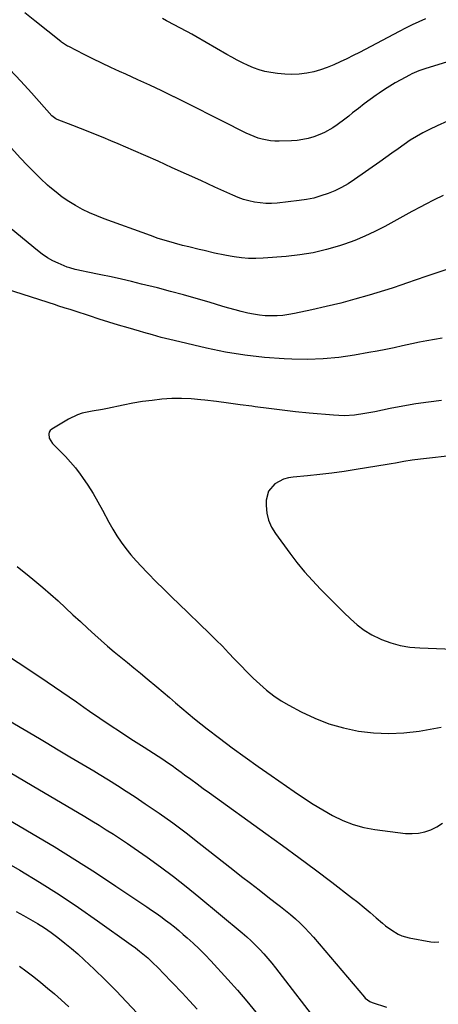
# Model space of a CAD drawing. Units: inches. Extents: x 1846639 to 1851947, y 442343 to 447668.
# Drawn here: x 1847114 to 1847310, y 444900 to 445363 of the extents above; entities that cross this region are included whole.
import ezdxf

# ---------------------------------------------------------------- set-up
doc = ezdxf.new("R2010")
doc.units = ezdxf.units.IN
doc.header["$MEASUREMENT"] = 0
doc.layers.add('7', color=7, linetype='Continuous')
doc.layers.add('8', color=7, linetype='Continuous')

msp = doc.modelspace()

# ---------------------------------------------------------------- linework, layer by layer
at = {"layer": '7', "color": 18}
for points in [[(1847348.92, 445353.3, 1942), (1847304.57, 445339.64, 1942), (1847301.26, 445338.49, 1942), (1847298.05, 445337.1, 1942), (1847297.01, 445336.58, 1942), (1847292.82, 445334.29, 1942), (1847290.25, 445332.82, 1942), (1847287.7, 445331.3, 1942), (1847285.2, 445329.7, 1942), (1847282.73, 445328.05, 1942), (1847281.29, 445327.06, 1942), (1847278.46, 445325.06, 1942), (1847275.66, 445323.02, 1942), (1847272.91, 445320.9, 1942), (1847270.2, 445318.74, 1942), (1847268.42, 445317.28, 1942), (1847266.6, 445315.84, 1942), (1847262.87, 445313.08, 1942), (1847260.96, 445311.77, 1942), (1847256.96, 445309.47, 1942), (1847254.86, 445308.55, 1942), (1847251.97, 445307.5, 1942), (1847249.38, 445306.76, 1942), (1847246.77, 445306.18, 1942), (1847244.11, 445305.82, 1942), (1847241.43, 445305.61, 1942), (1847235.61, 445305.41, 1942), (1847233.6, 445305.43, 1942), (1847231.6, 445305.58, 1942), (1847227.67, 445306.34, 1942), (1847225.74, 445306.93, 1942), (1847221.98, 445308.37, 1942), (1847220.15, 445309.22, 1942), (1847208.78, 445314.95, 1942), (1847203.14, 445317.79, 1942), (1847197.51, 445320.62, 1942), (1847191.87, 445323.44, 1942), (1847186.23, 445326.26, 1942), (1847186.07, 445326.33, 1942), (1847180.49, 445329.07, 1942), (1847174.88, 445331.76, 1942), (1847169.24, 445334.37, 1942), (1847163.58, 445336.94, 1942), (1847160.68, 445338.23, 1942), (1847156.46, 445340.15, 1942), (1847152.27, 445342.11, 1942), (1847148.1, 445344.14, 1942), (1847143.96, 445346.21, 1942), (1847136.71, 445349.92, 1942), (1847136.21, 445350.18, 1942), (1847134.78, 445351.05, 1942), (1847133.41, 445352.02, 1942), (1847132.97, 445352.37, 1942), (1847120.73, 445362.12, 1942), (1847116.07, 445365.89, 1942)], [(1847304.43, 445363.04, 1944), (1847301.3, 445361.62, 1944), (1847298.2, 445360.16, 1944), (1847295.13, 445358.64, 1944), (1847292.08, 445357.08, 1944), (1847273.41, 445347.24, 1944), (1847270.43, 445345.7, 1944), (1847267.43, 445344.2, 1944), (1847264.4, 445342.76, 1944), (1847261.35, 445341.35, 1944), (1847258.26, 445340.1, 1944), (1847255.11, 445339, 1944), (1847251.89, 445338.14, 1944), (1847248.62, 445337.44, 1944), (1847245.07, 445336.98, 1944), (1847241.67, 445336.78, 1944), (1847238.28, 445336.91, 1944), (1847234.88, 445337.27, 1944), (1847231.75, 445337.75, 1944), (1847228.99, 445338.3, 1944), (1847226.28, 445339, 1944), (1847223.64, 445339.94, 1944), (1847221.04, 445341.04, 1944), (1847218.5, 445342.28, 1944), (1847215.98, 445343.56, 1944), (1847213.49, 445344.9, 1944), (1847211.02, 445346.28, 1944), (1847196.51, 445354.63, 1944), (1847194.56, 445355.73, 1944), (1847192.6, 445356.82, 1944), (1847188.65, 445358.93, 1944), (1847186.66, 445359.97, 1944), (1847182.72, 445362.09, 1944), (1847180.76, 445363.17, 1944)], [(1847312.84, 445279.85, 1938), (1847308.54, 445277.85, 1938), (1847304.31, 445275.69, 1938), (1847302.21, 445274.58, 1938), (1847298.04, 445272.32, 1938), (1847285.31, 445265.3, 1938), (1847280.7, 445262.92, 1938), (1847276.01, 445260.72, 1938), (1847271.21, 445258.78, 1938), (1847266.33, 445257.02, 1938), (1847264, 445256.25, 1938), (1847257.86, 445254.46, 1938), (1847251.65, 445252.97, 1938), (1847245.35, 445251.94, 1938), (1847238.99, 445251.21, 1938), (1847228.17, 445250.36, 1938), (1847224.73, 445250.22, 1938), (1847221.3, 445250.26, 1938), (1847217.89, 445250.55, 1938), (1847214.48, 445251.01, 1938), (1847212.58, 445251.34, 1938), (1847210.13, 445251.8, 1938), (1847205.26, 445252.81, 1938), (1847200.42, 445253.97, 1938), (1847198, 445254.56, 1938), (1847193.16, 445255.74, 1938), (1847190.28, 445256.45, 1938), (1847186.44, 445257.46, 1938), (1847182.63, 445258.55, 1938), (1847178.85, 445259.76, 1938), (1847175.1, 445261.05, 1938), (1847153.43, 445268.92, 1938), (1847149.97, 445270.28, 1938), (1847146.55, 445271.75, 1938), (1847143.22, 445273.39, 1938), (1847139.94, 445275.15, 1938), (1847136.77, 445277.08, 1938), (1847133.69, 445279.15, 1938), (1847130.76, 445281.42, 1938), (1847127.91, 445283.81, 1938), (1847126.78, 445284.84, 1938), (1847123.5, 445287.89, 1938), (1847120.27, 445291.01, 1938), (1847117.15, 445294.23, 1938), (1847114.09, 445297.51, 1938), (1847105.34, 445307.17, 1938)], [(1847324.99, 445248.56, 1936), (1847306.95, 445242.56, 1936), (1847304.67, 445241.79, 1936), (1847300.13, 445240.22, 1936), (1847295.6, 445238.62, 1936), (1847293.33, 445237.85, 1936), (1847288.76, 445236.39, 1936), (1847277.97, 445233.09, 1936), (1847271.3, 445231.15, 1936), (1847264.59, 445229.31, 1936), (1847257.84, 445227.65, 1936), (1847251.05, 445226.11, 1936), (1847242.87, 445224.36, 1936), (1847240.15, 445223.87, 1936), (1847237.41, 445223.5, 1936), (1847234.66, 445223.31, 1936), (1847231.89, 445223.25, 1936), (1847229.13, 445223.37, 1936), (1847226.38, 445223.61, 1936), (1847223.66, 445224.04, 1936), (1847220.95, 445224.59, 1936), (1847217.76, 445225.38, 1936), (1847214.91, 445226.12, 1936), (1847212.07, 445226.91, 1936), (1847209.25, 445227.74, 1936), (1847202.78, 445229.69, 1936), (1847196.72, 445231.47, 1936), (1847190.63, 445233.2, 1936), (1847184.53, 445234.83, 1936), (1847178.41, 445236.42, 1936), (1847171.01, 445238.27, 1936), (1847166.25, 445239.43, 1936), (1847161.48, 445240.54, 1936), (1847156.69, 445241.59, 1936), (1847151.9, 445242.6, 1936), (1847144.86, 445244.02, 1936), (1847143.58, 445244.29, 1936), (1847139.74, 445245.14, 1936), (1847137.22, 445245.84, 1936), (1847135.99, 445246.27, 1936), (1847131.83, 445248.01, 1936), (1847129.22, 445249.26, 1936), (1847126.69, 445250.65, 1936), (1847124.29, 445252.26, 1936), (1847121.98, 445254.01, 1936), (1847109.61, 445264.22, 1936)], [(1847312.25, 445212.87, 1934), (1847308.69, 445212.21, 1934), (1847305.14, 445211.56, 1934), (1847301.59, 445210.88, 1934), (1847298.05, 445210.14, 1934), (1847293.68, 445209.18, 1934), (1847289.73, 445208.32, 1934), (1847285.77, 445207.5, 1934), (1847281.8, 445206.74, 1934), (1847277.83, 445206.01, 1934), (1847271.12, 445204.83, 1934), (1847263.76, 445203.79, 1934), (1847256.39, 445203.08, 1934), (1847248.98, 445202.85, 1934), (1847241.56, 445202.94, 1934), (1847237.95, 445203.1, 1934), (1847228.74, 445203.77, 1934), (1847219.58, 445204.78, 1934), (1847210.48, 445206.28, 1934), (1847201.43, 445208.12, 1934), (1847186.25, 445211.64, 1934), (1847184.2, 445212.13, 1934), (1847180.13, 445213.19, 1934), (1847176.09, 445214.34, 1934), (1847172.05, 445215.51, 1934), (1847170.03, 445216.1, 1934), (1847164.75, 445217.64, 1934), (1847160.18, 445219, 1934), (1847155.62, 445220.39, 1934), (1847151.08, 445221.82, 1934), (1847146.54, 445223.27, 1934), (1847139.82, 445225.47, 1934), (1847137.48, 445226.22, 1934), (1847135.13, 445226.96, 1934), (1847131.61, 445228.06, 1934), (1847130.44, 445228.43, 1934), (1847099.53, 445238.33, 1934)], [(1847311.95, 445183.47, 1932), (1847305.9, 445182.73, 1932), (1847299.86, 445181.87, 1932), (1847293.85, 445180.84, 1932), (1847287.86, 445179.7, 1932), (1847280.71, 445178.22, 1932), (1847275.89, 445177.34, 1932), (1847271.04, 445176.67, 1932), (1847266.16, 445176.36, 1932), (1847263.72, 445176.41, 1932), (1847261.28, 445176.56, 1932), (1847249.77, 445177.6, 1932), (1847243.42, 445178.23, 1932), (1847237.08, 445178.92, 1932), (1847230.74, 445179.7, 1932), (1847224.42, 445180.54, 1932), (1847222.78, 445180.78, 1932), (1847217.28, 445181.53, 1932), (1847211.78, 445182.27, 1932), (1847206.27, 445182.96, 1932), (1847200.75, 445183.63, 1932), (1847198.86, 445183.86, 1932), (1847194.29, 445184.25, 1932), (1847189.71, 445184.45, 1932), (1847185.14, 445184.36, 1932), (1847180.56, 445184.08, 1932), (1847175.99, 445183.57, 1932), (1847171.43, 445182.96, 1932), (1847166.9, 445182.21, 1932), (1847162.38, 445181.35, 1932), (1847154.92, 445179.81, 1932), (1847152.56, 445179.33, 1932), (1847147.82, 445178.43, 1932), (1847143.11, 445177.46, 1932), (1847140.84, 445176.75, 1932), (1847136.55, 445174.68, 1932), (1847128.77, 445169.99, 1932), (1847128.06, 445169.35, 1932), (1847127.55, 445168.63, 1932), (1847127.33, 445167.77, 1932), (1847127.57, 445165.83, 1932), (1847129.16, 445163.27, 1932), (1847132.77, 445159.74, 1932), (1847135.26, 445157.18, 1932), (1847137.64, 445154.54, 1932), (1847139.89, 445151.77, 1932), (1847142.04, 445148.92, 1932), (1847143.15, 445147.35, 1932), (1847145.71, 445143.61, 1932), (1847148.16, 445139.8, 1932), (1847150.45, 445135.89, 1932), (1847152.64, 445131.92, 1932), (1847155.6, 445126.3, 1932), (1847157.41, 445123.06, 1932), (1847159.34, 445119.9, 1932), (1847161.44, 445116.84, 1932), (1847163.65, 445113.86, 1932), (1847166, 445110.97, 1932), (1847168.41, 445108.15, 1932), (1847170.91, 445105.4, 1932), (1847173.48, 445102.72, 1932), (1847178.36, 445097.78, 1932), (1847180.8, 445095.34, 1932), (1847183.27, 445092.92, 1932), (1847185.74, 445090.51, 1932), (1847188.22, 445088.11, 1932), (1847203.02, 445073.78, 1932), (1847206, 445070.85, 1932), (1847208.95, 445067.89, 1932), (1847211.85, 445064.89, 1932), (1847214.71, 445061.85, 1932), (1847217.59, 445058.82, 1932), (1847220.51, 445055.83, 1932), (1847223.49, 445052.91, 1932), (1847226.51, 445050.02, 1932), (1847229.79, 445047.19, 1932), (1847233.11, 445044.62, 1932), (1847236.62, 445042.31, 1932), (1847240.26, 445040.18, 1932), (1847245.96, 445037.13, 1932), (1847252.44, 445034.06, 1932), (1847259.07, 445031.43, 1932), (1847265.93, 445029.47, 1932), (1847272.94, 445027.95, 1932), (1847280.07, 445027.14, 1932), (1847287.19, 445026.81, 1932), (1847294.31, 445027.19, 1932), (1847301.43, 445028.05, 1932), (1847311.78, 445029.84, 1932)], [(1847112.49, 445105.35, 1934), (1847116.54, 445102.13, 1934), (1847117.16, 445101.64, 1934), (1847120.87, 445098.63, 1934), (1847124.53, 445095.57, 1934), (1847128.13, 445092.43, 1934), (1847131.69, 445089.23, 1934), (1847135.2, 445086, 1934), (1847138.72, 445082.76, 1934), (1847142.23, 445079.52, 1934), (1847145.74, 445076.28, 1934), (1847149.03, 445073.24, 1934), (1847151.99, 445070.56, 1934), (1847155, 445067.92, 1934), (1847158.06, 445065.34, 1934), (1847161.17, 445062.81, 1934), (1847164.29, 445060.3, 1934), (1847167.4, 445057.78, 1934), (1847170.49, 445055.23, 1934), (1847173.56, 445052.67, 1934), (1847178.14, 445048.83, 1934), (1847181.09, 445046.34, 1934), (1847184.04, 445043.84, 1934), (1847186.96, 445041.32, 1934), (1847189.88, 445038.78, 1934), (1847192.82, 445036.28, 1934), (1847195.79, 445033.81, 1934), (1847198.81, 445031.41, 1934), (1847201.87, 445029.05, 1934), (1847207.65, 445024.69, 1934), (1847213.65, 445020.21, 1934), (1847219.69, 445015.79, 1934), (1847225.77, 445011.43, 1934), (1847231.89, 445007.12, 1934), (1847242.73, 444999.57, 1934), (1847247.14, 444996.59, 1934), (1847251.61, 444993.7, 1934), (1847256.16, 444990.95, 1934), (1847260.78, 444988.29, 1934), (1847265.53, 444986, 1934), (1847270.4, 444984.08, 1934), (1847275.46, 444982.73, 1934), (1847280.65, 444981.77, 1934), (1847295.11, 444979.93, 1934), (1847298.17, 444979.79, 1934), (1847301.19, 444979.98, 1934), (1847304.14, 444980.65, 1934), (1847307.04, 444981.65, 1934), (1847309.81, 444983.05, 1934), (1847312.44, 444984.64, 1934)], [(1847109.78, 445062.24, 1936), (1847116.1, 445058.19, 1936), (1847119.62, 445055.9, 1936), (1847123.12, 445053.59, 1936), (1847126.61, 445051.26, 1936), (1847130.08, 445048.89, 1936), (1847133.54, 445046.51, 1936), (1847136.98, 445044.11, 1936), (1847140.42, 445041.7, 1936), (1847143.85, 445039.29, 1936), (1847146.53, 445037.4, 1936), (1847151.31, 445034.07, 1936), (1847156.14, 445030.79, 1936), (1847161.02, 445027.59, 1936), (1847165.93, 445024.45, 1936), (1847172.23, 445020.49, 1936), (1847174.44, 445019.09, 1936), (1847176.65, 445017.67, 1936), (1847178.84, 445016.23, 1936), (1847181.02, 445014.78, 1936), (1847183.18, 445013.3, 1936), (1847185.33, 445011.8, 1936), (1847187.46, 445010.27, 1936), (1847189.57, 445008.72, 1936), (1847191.19, 445007.5, 1936), (1847194.11, 445005.33, 1936), (1847197.04, 445003.18, 1936), (1847199.98, 445001.04, 1936), (1847202.93, 444998.9, 1936), (1847229.43, 444979.84, 1936), (1847237.23, 444974.19, 1936), (1847244.99, 444968.49, 1936), (1847252.7, 444962.72, 1936), (1847260.38, 444956.91, 1936), (1847269.69, 444949.8, 1936), (1847272.66, 444947.48, 1936), (1847275.6, 444945.12, 1936), (1847278.49, 444942.69, 1936), (1847281.34, 444940.23, 1936), (1847284.28, 444937.64, 1936), (1847285.67, 444936.48, 1936), (1847288.58, 444934.34, 1936), (1847291.68, 444932.52, 1936), (1847293.31, 444931.8, 1936), (1847296.75, 444930.84, 1936), (1847307.05, 444928.97, 1936), (1847308.87, 444928.82, 1936), (1847310.67, 444928.9, 1936)], [(1847108.63, 445033.05, 1938), (1847115.8, 445028.78, 1938), (1847122.96, 445024.5, 1938), (1847126.1, 445022.61, 1938), (1847131.69, 445019.27, 1938), (1847137.28, 445015.93, 1938), (1847142.88, 445012.59, 1938), (1847148.48, 445009.27, 1938), (1847151.09, 445007.72, 1938), (1847155.36, 445005.14, 1938), (1847159.61, 445002.5, 1938), (1847163.81, 444999.8, 1938), (1847167.98, 444997.05, 1938), (1847172.73, 444993.85, 1938), (1847179.21, 444989.39, 1938), (1847185.61, 444984.83, 1938), (1847191.91, 444980.13, 1938), (1847198.13, 444975.34, 1938), (1847213.91, 444962.9, 1938), (1847218.01, 444959.68, 1938), (1847222.13, 444956.47, 1938), (1847226.26, 444953.28, 1938), (1847230.39, 444950.1, 1938), (1847233.83, 444947.47, 1938), (1847236.23, 444945.59, 1938), (1847238.62, 444943.68, 1938), (1847240.96, 444941.72, 1938), (1847243.28, 444939.72, 1938), (1847245.53, 444937.66, 1938), (1847247.71, 444935.53, 1938), (1847249.8, 444933.31, 1938), (1847251.83, 444931.03, 1938), (1847275.76, 444902.85, 1938), (1847276.13, 444902.45, 1938), (1847278.33, 444900.8, 1938), (1847279.35, 444900.38, 1938), (1847286.17, 444898.18, 1938)], [(1847080.8, 445002.61, 1942), (1847120.01, 444979.59, 1942), (1847129.85, 444973.69, 1942), (1847139.62, 444967.67, 1942), (1847149.27, 444961.48, 1942), (1847158.85, 444955.16, 1942), (1847173.43, 444945.36, 1942), (1847175.65, 444943.85, 1942), (1847177.86, 444942.31, 1942), (1847180.04, 444940.75, 1942), (1847182.22, 444939.16, 1942), (1847184.36, 444937.54, 1942), (1847186.47, 444935.88, 1942), (1847188.54, 444934.16, 1942), (1847190.58, 444932.41, 1942), (1847192.39, 444930.82, 1942), (1847195.28, 444928.21, 1942), (1847198.1, 444925.54, 1942), (1847200.84, 444922.77, 1942), (1847203.52, 444919.95, 1942), (1847211.58, 444911.18, 1942), (1847216.06, 444906.15, 1942), (1847220.44, 444901.03, 1942), (1847224.66, 444895.78, 1942)], [(1847105.31, 444967.54, 1944), (1847113.7, 444962.59, 1944), (1847123.03, 444956.93, 1944), (1847132.25, 444951.11, 1944), (1847141.32, 444945.04, 1944), (1847150.28, 444938.81, 1944), (1847166.09, 444927.52, 1944), (1847168.09, 444926.04, 1944), (1847170.06, 444924.51, 1944), (1847173.86, 444921.3, 1944), (1847175.7, 444919.62, 1944), (1847179.28, 444916.15, 1944), (1847181.02, 444914.36, 1944), (1847190, 444904.92, 1944), (1847193.58, 444901.12, 1944), (1847197.14, 444897.3, 1944)], [(1847112.07, 444943.19, 1946), (1847115.45, 444941.35, 1946), (1847118.8, 444939.46, 1946), (1847122.1, 444937.48, 1946), (1847125.35, 444935.42, 1946), (1847128.51, 444933.23, 1946), (1847131.62, 444930.97, 1946), (1847134.97, 444928.35, 1946), (1847138.05, 444925.83, 1946), (1847141.04, 444923.2, 1946), (1847143.98, 444920.51, 1946), (1847148.69, 444916.03, 1946), (1847153.87, 444910.99, 1946), (1847158.98, 444905.87, 1946), (1847163.96, 444900.63, 1946), (1847168.87, 444895.31, 1946)], [(1847113.56, 444917.45, 1948), (1847116.6, 444915.24, 1948), (1847120.3, 444912.44, 1948), (1847123.58, 444909.83, 1948), (1847126.83, 444907.17, 1948), (1847130, 444904.42, 1948), (1847133.13, 444901.62, 1948), (1847136.71, 444898.33, 1948)]]:
    msp.add_polyline3d(points, dxfattribs=at)
at = {"layer": '8', "color": 18}
for points in [[(1847314.83, 445314.82, 1940), (1847309.88, 445312.63, 1940), (1847306.38, 445310.97, 1940), (1847303.27, 445309.39, 1940), (1847300.23, 445307.7, 1940), (1847297.28, 445305.86, 1940), (1847294.39, 445303.9, 1940), (1847291.55, 445301.88, 1940), (1847288.7, 445299.85, 1940), (1847285.85, 445297.83, 1940), (1847283, 445295.81, 1940), (1847271.03, 445287.36, 1940), (1847268.08, 445285.44, 1940), (1847265.05, 445283.68, 1940), (1847261.89, 445282.16, 1940), (1847258.66, 445280.79, 1940), (1847255.32, 445279.68, 1940), (1847251.95, 445278.73, 1940), (1847248.51, 445278.05, 1940), (1847245.04, 445277.53, 1940), (1847234.67, 445276.38, 1940), (1847232, 445276.2, 1940), (1847229.34, 445276.18, 1940), (1847226.68, 445276.39, 1940), (1847224.03, 445276.76, 1940), (1847221.42, 445277.35, 1940), (1847218.85, 445278.06, 1940), (1847216.33, 445278.96, 1940), (1847213.86, 445279.99, 1940), (1847205.43, 445283.89, 1940), (1847198.77, 445286.95, 1940), (1847192.1, 445289.98, 1940), (1847185.41, 445292.99, 1940), (1847178.71, 445295.98, 1940), (1847167.11, 445301.12, 1940), (1847163.58, 445302.66, 1940), (1847160.05, 445304.18, 1940), (1847156.5, 445305.66, 1940), (1847152.95, 445307.12, 1940), (1847149.38, 445308.55, 1940), (1847145.8, 445309.97, 1940), (1847142.23, 445311.38, 1940), (1847138.64, 445312.78, 1940), (1847131.35, 445315.61, 1940), (1847130.64, 445315.94, 1940), (1847129.38, 445316.88, 1940), (1847128.83, 445317.44, 1940), (1847119.24, 445328.15, 1940), (1847114.21, 445333.66, 1940), (1847109.1, 445339.1, 1940)], [(1847318.84, 445157.71, 1930), (1847302.14, 445155.89, 1930), (1847298.2, 445155.39, 1930), (1847294.28, 445154.74, 1930), (1847290.36, 445154.04, 1930), (1847288.4, 445153.7, 1930), (1847286.44, 445153.38, 1930), (1847271.91, 445151.01, 1930), (1847266.2, 445150.15, 1930), (1847260.48, 445149.36, 1930), (1847254.75, 445148.7, 1930), (1847249.01, 445148.12, 1930), (1847242.32, 445147.51, 1930), (1847239.98, 445147.11, 1930), (1847237.73, 445146.47, 1930), (1847233.58, 445144.25, 1930), (1847230.69, 445140.89, 1930), (1847229.62, 445136.59, 1930), (1847229.6, 445134.11, 1930), (1847229.92, 445130.57, 1930), (1847230.67, 445127.16, 1930), (1847232.06, 445123.96, 1930), (1847233.88, 445120.9, 1930), (1847240.61, 445111.75, 1930), (1847244.03, 445107.31, 1930), (1847247.56, 445102.98, 1930), (1847251.29, 445098.82, 1930), (1847255.14, 445094.76, 1930), (1847257, 445092.88, 1930), (1847260.02, 445089.84, 1930), (1847263.05, 445086.82, 1930), (1847266.09, 445083.81, 1930), (1847269.13, 445080.8, 1930), (1847272.32, 445078, 1930), (1847275.69, 445075.47, 1930), (1847279.31, 445073.32, 1930), (1847283.11, 445071.44, 1930), (1847283.84, 445071.13, 1930), (1847288.19, 445069.56, 1930), (1847292.62, 445068.31, 1930), (1847297.16, 445067.56, 1930), (1847301.77, 445067.14, 1930), (1847321.38, 445066.45, 1930)], [(1847109.22, 445008.48, 1940), (1847116.07, 445004.45, 1940), (1847122.92, 445000.41, 1940), (1847140.9, 444989.81, 1940), (1847144.29, 444987.79, 1940), (1847147.67, 444985.76, 1940), (1847151.04, 444983.7, 1940), (1847154.39, 444981.63, 1940), (1847157.72, 444979.51, 1940), (1847161.03, 444977.36, 1940), (1847164.3, 444975.16, 1940), (1847167.55, 444972.92, 1940), (1847173.63, 444968.65, 1940), (1847179.84, 444964.17, 1940), (1847185.98, 444959.6, 1940), (1847192, 444954.87, 1940), (1847197.94, 444950.04, 1940), (1847218.25, 444933.11, 1940), (1847220.41, 444931.25, 1940), (1847222.52, 444929.34, 1940), (1847224.56, 444927.36, 1940), (1847226.56, 444925.32, 1940), (1847228.48, 444923.23, 1940), (1847230.37, 444921.09, 1940), (1847232.19, 444918.9, 1940), (1847233.96, 444916.67, 1940), (1847255.47, 444888.8, 1940)]]:
    msp.add_polyline3d(points, dxfattribs=at)

doc.saveas('drawing.dxf')
